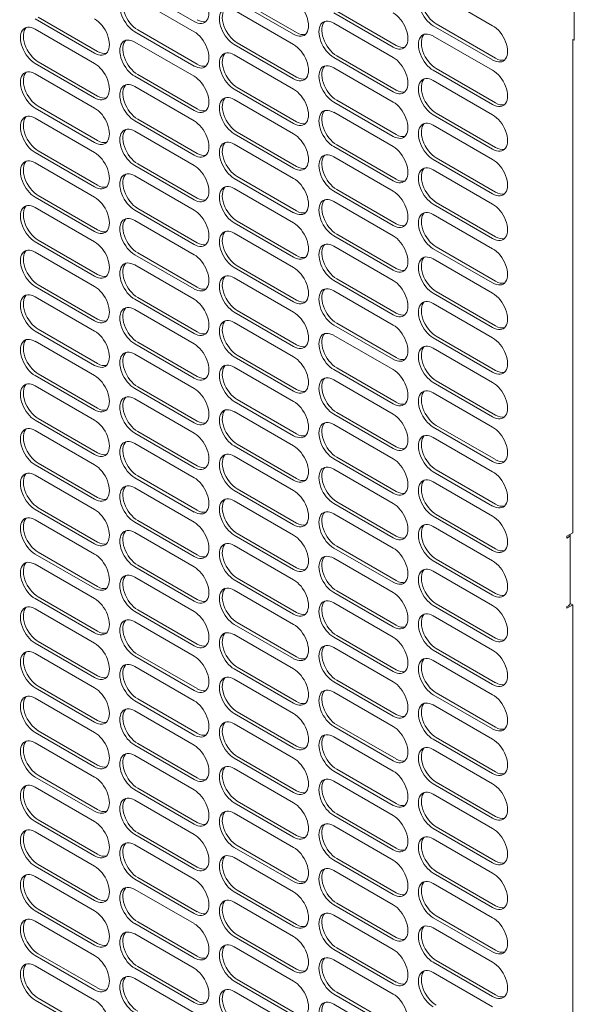
# Model space of a CAD drawing. Units: millimetres. Extents: x 0 to 3190, y 0 to 4159.
# Drawn here: x 497 to 629, y 536 to 770 of the extents above; entities that cross this region are included whole.
import ezdxf

# ---------------------------------------------------------------- set-up
doc = ezdxf.new("R2010")
doc.units = ezdxf.units.MM
doc.layers.add('VPORTS', color=7, linetype='Continuous')

# ---------------------------------------------------------------- blocks, each defined once
blk = doc.blocks.new('A$C19CA6240')
at = {"color": 0, "linetype": 'Continuous', "lineweight": 0, "extrusion": (2.77556e-16, 0.816497, 0.57735)}
for p, q in [((138.77, 78.39), (138.77, 94.72)), ((34.12, 91.05), (48.26, 82.88)), ((119.33, 81.86), (105.18, 90.03)), ((48.26, 80.43), (34.12, 88.6)), ((57.81, 87.99), (71.95, 79.82)), ((58.51, 88.4), (72.66, 80.23)), ((71.95, 77.37), (57.81, 85.54)), ((81.5, 84.93), (95.64, 76.76)), ((82.2, 85.33), (96.34, 77.17)), ((10.43, 83.5), (24.57, 75.33)), ((11.14, 83.9), (25.28, 75.74)), ((95.64, 74.31), (81.5, 82.48)), ((105.89, 82.27), (120.03, 74.11)), ((24.57, 72.88), (10.43, 81.05)), ((34.12, 80.43), (48.26, 72.27)), ((34.83, 80.84), (48.97, 72.68)), ((105.18, 81.86), (119.33, 73.7)), ((48.26, 69.82), (34.12, 77.98)), ((57.81, 77.37), (71.95, 69.21)), ((58.51, 77.78), (72.66, 69.62)), ((119.33, 71.25), (105.18, 79.41)), ((138.42, 78.6), (138.42, -38.84)), ((138.42, 78.6), (138.77, 78.39)), ((10.43, 72.88), (24.57, 64.72)), ((11.14, 73.29), (25.28, 65.12)), ((71.95, 66.76), (57.81, 74.92)), ((81.5, 74.31), (95.64, 66.15)), ((82.2, 74.72), (96.34, 66.55)), ((24.57, 62.27), (10.43, 70.43)), ((95.64, 63.7), (81.5, 71.86)), ((105.18, 71.25), (119.33, 63.08)), ((105.89, 71.66), (120.03, 63.49)), ((34.12, 69.82), (48.26, 61.65)), ((34.83, 70.23), (48.97, 62.06)), ((119.33, 60.63), (105.18, 68.8)), ((48.26, 59.21), (34.12, 67.37)), ((57.81, 66.76), (71.95, 58.59)), ((58.51, 67.17), (72.66, 59)), ((71.95, 56.14), (57.81, 64.31)), ((81.5, 63.7), (95.64, 55.53)), ((82.2, 64.1), (96.34, 55.94)), ((10.43, 62.27), (24.57, 54.1)), ((11.14, 62.68), (25.28, 54.51)), ((95.64, 53.08), (81.5, 61.25)), ((105.89, 61.04), (120.03, 52.88)), ((24.57, 51.65), (10.43, 59.82)), ((34.12, 59.21), (48.26, 51.04)), ((34.83, 59.61), (48.97, 51.45)), ((105.18, 60.63), (119.33, 52.47)), ((48.26, 48.59), (34.12, 56.76)), ((58.51, 56.55), (72.66, 48.39)), ((119.33, 50.02), (105.18, 58.18)), ((57.81, 56.14), (71.95, 47.98)), ((10.43, 51.65), (24.57, 43.49)), ((11.14, 52.06), (25.28, 43.9)), ((71.95, 45.53), (57.81, 53.69)), ((81.5, 53.08), (95.64, 44.92)), ((82.2, 53.49), (96.34, 45.32)), ((95.64, 42.47), (81.5, 50.63)), ((105.18, 50.02), (119.33, 41.85)), ((105.89, 50.43), (120.03, 42.26)), ((24.57, 41.04), (10.43, 49.2)), ((34.12, 48.59), (48.26, 40.43)), ((34.83, 49), (48.97, 40.83)), ((119.33, 39.41), (105.18, 47.57)), ((48.26, 37.98), (34.12, 46.14)), ((57.81, 45.53), (71.95, 37.36)), ((58.51, 45.94), (72.66, 37.77)), ((71.95, 34.91), (57.81, 43.08)), ((81.5, 42.47), (95.64, 34.3)), ((82.2, 42.88), (96.34, 34.71)), ((10.43, 41.04), (24.57, 32.87)), ((11.14, 41.45), (25.28, 33.28)), ((95.64, 31.85), (81.5, 40.02)), ((24.57, 30.42), (10.43, 38.59)), ((34.12, 37.98), (48.26, 29.81)), ((34.83, 38.38), (48.97, 30.22)), ((105.18, 39.41), (119.33, 31.24)), ((105.89, 39.81), (120.03, 31.65)), ((48.26, 27.36), (34.12, 35.53)), ((58.51, 35.32), (72.66, 27.16)), ((119.33, 28.79), (105.18, 36.96)), ((57.81, 34.91), (71.95, 26.75)), ((11.14, 30.83), (25.28, 22.67)), ((71.95, 24.3), (57.81, 32.47)), ((81.5, 31.85), (95.64, 23.69)), ((82.2, 32.26), (96.34, 24.1)), ((10.43, 30.42), (24.57, 22.26)), ((95.64, 21.24), (81.5, 29.4)), ((105.18, 28.79), (119.33, 20.63)), ((105.89, 29.2), (120.03, 21.03)), ((24.57, 19.81), (10.43, 27.97)), ((34.12, 27.36), (48.26, 19.2)), ((34.83, 27.77), (48.97, 19.61)), ((119.33, 18.18), (105.18, 26.34)), ((48.26, 16.75), (34.12, 24.91)), ((57.81, 24.3), (71.95, 16.14)), ((58.51, 24.71), (72.66, 16.54)), ((71.95, 13.69), (57.81, 21.85)), ((81.5, 21.24), (95.64, 13.07)), ((82.2, 21.65), (96.34, 13.48)), ((10.43, 19.81), (24.57, 11.64)), ((11.14, 20.22), (25.28, 12.05)), ((95.64, 10.62), (81.5, 18.79)), ((24.57, 9.19), (10.43, 17.36)), ((34.12, 16.75), (48.26, 8.58)), ((34.83, 17.16), (48.97, 8.99)), ((105.18, 18.18), (119.33, 10.01)), ((105.89, 18.58), (120.03, 10.42)), ((48.26, 6.13), (34.12, 14.3)), ((58.51, 14.09), (72.66, 5.93)), ((119.33, 7.56), (105.18, 15.73)), ((57.81, 13.69), (71.95, 5.52)), ((11.14, 9.6), (25.28, 1.44)), ((71.95, 3.07), (57.81, 11.24)), ((81.5, 10.62), (95.64, 2.46)), ((82.2, 11.03), (96.34, 2.87)), ((10.43, 9.19), (24.57, 1.03)), ((95.64, 0.01), (81.5, 8.17)), ((105.18, 7.56), (119.33, -0.6)), ((105.89, 7.97), (120.03, -0.19)), ((24.57, -1.42), (10.43, 6.75)), ((34.12, 6.13), (48.26, -2.03)), ((34.83, 6.54), (48.97, -1.62)), ((119.33, -3.05), (105.18, 5.11)), ((48.26, -4.48), (34.12, 3.68)), ((57.81, 3.07), (71.95, -5.09)), ((58.51, 3.48), (72.66, -4.69)), ((71.95, -7.54), (57.81, 0.62)), ((81.5, 0.01), (95.64, -8.16)), ((82.2, 0.42), (96.34, -7.75)), ((10.43, -1.42), (24.57, -9.58)), ((11.14, -1.01), (25.28, -9.18)), ((24.57, -12.03), (10.43, -3.87)), ((34.12, -4.48), (48.26, -12.65)), ((34.83, -4.07), (48.97, -12.24)), ((95.64, -10.61), (81.5, -2.44)), ((105.18, -3.05), (119.33, -11.22)), ((105.89, -2.64), (120.03, -10.81)), ((48.26, -15.1), (34.12, -6.93)), ((119.33, -13.67), (105.18, -5.5)), ((57.81, -7.54), (71.95, -15.71)), ((58.51, -7.13), (72.66, -15.3)), ((11.14, -11.63), (25.28, -19.79)), ((71.95, -18.16), (57.81, -9.99)), ((81.5, -10.61), (95.64, -18.77)), ((82.2, -10.2), (96.34, -18.36)), ((10.43, -12.03), (24.57, -20.2)), ((95.64, -21.22), (81.5, -13.05)), ((105.18, -13.67), (119.33, -21.83)), ((105.89, -13.26), (120.03, -21.42)), ((24.57, -22.65), (10.43, -14.48)), ((34.12, -15.1), (48.26, -23.26)), ((34.83, -14.69), (48.97, -22.85)), ((119.33, -24.28), (105.18, -16.12)), ((48.26, -25.71), (34.12, -17.55)), ((57.81, -18.16), (71.95, -26.32)), ((58.51, -17.75), (72.66, -25.91)), ((71.95, -28.77), (57.81, -20.61)), ((82.2, -20.81), (96.34, -28.98)), ((10.43, -22.65), (24.57, -30.81)), ((11.14, -22.24), (25.28, -30.41)), ((81.5, -21.22), (95.64, -29.38)), ((24.57, -33.26), (10.43, -25.1)), ((34.12, -25.71), (48.26, -33.88)), ((34.83, -25.3), (48.97, -33.47)), ((95.64, -31.83), (81.5, -23.67)), ((105.18, -24.28), (119.33, -32.45)), ((105.89, -23.87), (120.03, -32.04)), ((119.33, -34.9), (105.18, -26.73)), ((48.26, -36.32), (34.12, -28.16)), ((57.81, -28.77), (71.95, -36.94)), ((58.51, -28.36), (72.66, -36.53)), ((71.95, -39.39), (57.81, -31.22)), ((81.5, -31.83), (95.64, -40)), ((82.2, -31.43), (96.34, -39.59)), ((10.43, -33.26), (24.57, -41.43)), ((11.14, -32.85), (25.28, -41.02)), ((95.64, -42.45), (81.5, -34.28)), ((105.18, -34.9), (119.33, -43.06)), ((105.89, -34.49), (120.03, -42.65)), ((24.57, -43.88), (10.43, -35.71)), ((34.12, -36.32), (48.26, -44.49)), ((34.83, -35.92), (48.97, -44.08)), ((119.33, -45.51), (105.18, -37.35)), ((48.26, -46.94), (34.12, -38.77)), ((57.81, -39.39), (71.95, -47.55)), ((58.51, -38.98), (72.66, -47.14)), ((138.42, -38.84), (137, -39.66)), ((137, -39.66), (137, -40.07)), ((137.8, -39.25), (137.8, -55.58)), ((71.95, -50), (57.81, -41.84)), ((82.2, -42.04), (96.34, -50.21)), ((137, -40.07), (137.36, -39.86)), ((10.43, -43.88), (24.57, -52.04)), ((11.14, -43.47), (25.28, -51.63)), ((81.5, -42.45), (95.64, -50.61)), ((24.57, -54.49), (10.43, -46.33)), ((34.83, -46.53), (48.97, -54.7)), ((95.64, -53.06), (81.5, -44.9)), ((105.18, -45.51), (119.33, -53.68)), ((105.89, -45.1), (120.03, -53.27)), ((34.12, -46.94), (48.26, -55.1)), ((119.33, -56.12), (105.18, -47.96)), ((48.26, -57.55), (34.12, -49.39)), ((57.81, -50), (71.95, -58.17)), ((58.51, -49.59), (72.66, -57.76)), ((71.95, -60.62), (57.81, -52.45)), ((81.5, -53.06), (95.64, -61.23)), ((82.2, -52.65), (96.34, -60.82)), ((10.43, -54.49), (24.57, -62.66)), ((11.14, -54.08), (25.28, -62.25)), ((95.64, -63.68), (81.5, -55.51)), ((105.18, -56.12), (119.33, -64.29)), ((105.89, -55.72), (120.03, -63.88)), ((137, -56.8), (138.42, -55.99)), ((137.36, -56.19), (137, -56.4)), ((137.79, -55.63), (138.42, -55.99)), ((138.42, -55.99), (138.42, -201.46)), ((24.57, -65.11), (10.43, -56.94)), ((34.12, -57.55), (48.26, -65.72)), ((34.83, -57.15), (48.97, -65.31)), ((119.33, -66.74), (105.18, -58.57)), ((137, -56.4), (137, -56.8)), ((48.26, -68.17), (34.12, -60)), ((57.81, -60.62), (71.95, -68.78)), ((58.51, -60.21), (72.66, -68.37)), ((71.95, -71.23), (57.81, -63.06)), ((82.2, -63.27), (96.34, -71.43)), ((10.43, -65.11), (24.57, -73.27)), ((11.14, -64.7), (25.28, -72.86)), ((81.5, -63.68), (95.64, -71.84)), ((24.57, -75.72), (10.43, -67.56)), ((34.83, -67.76), (48.97, -75.92)), ((95.64, -74.29), (81.5, -66.13)), ((105.18, -66.74), (119.33, -74.9)), ((105.89, -66.33), (120.03, -74.5)), ((34.12, -68.17), (48.26, -76.33)), ((119.33, -77.35), (105.18, -69.19)), ((48.26, -78.78), (34.12, -70.62)), ((57.81, -71.23), (71.95, -79.39)), ((58.51, -70.82), (72.66, -78.99)), ((71.95, -81.84), (57.81, -73.68)), ((81.5, -74.29), (95.64, -82.46)), ((82.2, -73.88), (96.34, -82.05)), ((10.43, -75.72), (24.57, -83.89)), ((11.14, -75.31), (25.28, -83.48)), ((95.64, -84.91), (81.5, -76.74)), ((105.89, -76.95), (120.03, -85.11)), ((24.57, -86.34), (10.43, -78.17)), ((34.12, -78.78), (48.26, -86.95)), ((34.83, -78.37), (48.97, -86.54)), ((105.18, -77.35), (119.33, -85.52)), ((48.26, -89.4), (34.12, -81.23)), ((57.81, -81.84), (71.95, -90.01)), ((58.51, -81.44), (72.66, -89.6)), ((119.33, -87.97), (105.18, -79.8)), ((71.95, -92.46), (57.81, -84.29)), ((10.43, -86.34), (24.57, -94.5)), ((11.14, -85.93), (25.28, -94.09)), ((81.5, -84.91), (95.64, -93.07)), ((82.2, -84.5), (96.34, -92.66)), ((24.57, -96.95), (10.43, -88.78)), ((34.83, -88.99), (48.97, -97.15)), ((95.64, -95.52), (81.5, -87.36)), ((105.18, -87.97), (119.33, -96.13)), ((105.89, -87.56), (120.03, -95.72)), ((34.12, -89.4), (48.26, -97.56)), ((119.33, -98.58), (105.18, -90.42)), ((48.26, -100.01), (34.12, -91.85)), ((57.81, -92.46), (71.95, -100.62)), ((58.51, -92.05), (72.66, -100.22)), ((71.95, -103.07), (57.81, -94.91)), ((81.5, -95.52), (95.64, -103.69)), ((82.2, -95.11), (96.34, -103.28)), ((10.43, -96.95), (24.57, -105.11)), ((11.14, -96.54), (25.28, -104.71)), ((95.64, -106.14), (81.5, -97.97)), ((105.89, -98.17), (120.03, -106.34)), ((24.57, -107.56), (10.43, -99.4)), ((34.12, -100.01), (48.26, -108.18)), ((34.83, -99.6), (48.97, -107.77)), ((105.18, -98.58), (119.33, -106.75)), ((48.26, -110.63), (34.12, -102.46)), ((57.81, -103.07), (71.95, -111.24)), ((58.51, -102.67), (72.66, -110.83)), ((119.33, -109.2), (105.18, -101.03)), ((10.43, -107.56), (24.57, -115.73)), ((11.14, -107.16), (25.28, -115.32)), ((71.95, -113.69), (57.81, -105.52)), ((81.5, -106.14), (95.64, -114.3)), ((82.2, -105.73), (96.34, -113.89)), ((24.57, -118.18), (10.43, -110.01)), ((95.64, -116.75), (81.5, -108.58)), ((105.18, -109.2), (119.33, -117.36)), ((105.89, -108.79), (120.03, -116.95)), ((34.12, -110.63), (48.26, -118.79)), ((34.83, -110.22), (48.97, -118.38)), ((119.33, -119.81), (105.18, -111.65)), ((48.26, -121.24), (34.12, -113.08)), ((57.81, -113.69), (71.95, -121.85)), ((58.51, -113.28), (72.66, -121.44)), ((71.95, -124.3), (57.81, -116.14)), ((81.5, -116.75), (95.64, -124.91)), ((82.2, -116.34), (96.34, -124.51)), ((10.43, -118.18), (24.57, -126.34)), ((11.14, -117.77), (25.28, -125.94)), ((95.64, -127.36), (81.5, -119.2)), ((105.89, -119.4), (120.03, -127.57)), ((24.57, -128.79), (10.43, -120.63)), ((34.12, -121.24), (48.26, -129.41)), ((34.83, -120.83), (48.97, -129)), ((105.18, -119.81), (119.33, -127.98)), ((48.26, -131.85), (34.12, -123.69)), ((58.51, -123.89), (72.66, -132.06)), ((119.33, -130.43), (105.18, -122.26)), ((57.81, -124.3), (71.95, -132.47)), ((10.43, -128.79), (24.57, -136.96)), ((11.14, -128.38), (25.28, -136.55)), ((71.95, -134.92), (57.81, -126.75)), ((81.5, -127.36), (95.64, -135.53)), ((82.2, -126.96), (96.34, -135.12)), ((95.64, -137.98), (81.5, -129.81)), ((105.18, -130.43), (119.33, -138.59)), ((105.89, -130.02), (120.03, -138.18)), ((24.57, -139.41), (10.43, -131.24)), ((34.12, -131.85), (48.26, -140.02)), ((34.83, -131.45), (48.97, -139.61)), ((119.33, -141.04), (105.18, -132.88)), ((48.26, -142.47), (34.12, -134.3)), ((57.81, -134.92), (71.95, -143.08)), ((58.51, -134.51), (72.66, -142.67)), ((71.95, -145.53), (57.81, -137.37)), ((81.5, -137.98), (95.64, -146.14)), ((82.2, -137.57), (96.34, -145.74)), ((10.43, -139.41), (24.57, -147.57)), ((11.14, -139), (25.28, -147.16)), ((95.64, -148.59), (81.5, -140.43)), ((24.57, -150.02), (10.43, -141.86)), ((34.12, -142.47), (48.26, -150.63)), ((34.83, -142.06), (48.97, -150.23)), ((105.18, -141.04), (119.33, -149.21)), ((105.89, -140.63), (120.03, -148.8)), ((48.26, -153.08), (34.12, -144.92)), ((58.51, -145.12), (72.66, -153.29)), ((119.33, -151.65), (105.18, -143.49)), ((57.81, -145.53), (71.95, -153.7)), ((11.14, -149.61), (25.28, -157.78)), ((71.95, -156.15), (57.81, -147.98)), ((81.5, -148.59), (95.64, -156.76)), ((82.2, -148.18), (96.34, -156.35)), ((10.43, -150.02), (24.57, -158.19)), ((95.64, -159.21), (81.5, -151.04))]:
    blk.add_line(p, q, dxfattribs=at)
at = {"color": 0, "linetype": 'Continuous', "lineweight": 0}
for centre, major_axis, start_param, end_param in [((34.12, 84.52), (2.5, -4.33), 2.356194, 5.497787), ((48.26, 86.97), (2.5, -4.33), 5.497787, 8.63938), ((105.18, 85.95), (2.5, -4.33), 2.356194, 5.497787), ((105.89, 86.35), (2.5, -4.33), 3.28349, 5.497787), ((34.83, 84.93), (2.5, -4.33), 3.28349, 5.497787), ((71.95, 83.9), (2.5, -4.33), 5.497787, 8.63938), ((57.81, 81.45), (2.5, -4.33), 2.356194, 5.497787), ((58.51, 81.86), (2.5, -4.33), 3.28349, 5.497787), ((95.64, 80.84), (2.5, -4.33), 5.497787, 8.63938), ((10.43, 76.96), (2.5, -4.33), 2.356194, 5.497787), ((24.57, 79.41), (2.5, -4.33), 5.497787, 8.63938), ((48.97, 87.37), (2.5, -4.33), 5.497787, 6.141288), ((81.5, 78.39), (2.5, -4.33), 2.356194, 5.497787), ((82.2, 78.8), (2.5, -4.33), 3.28349, 5.497787), ((11.14, 77.37), (2.5, -4.33), 3.28349, 5.497787), ((48.26, 76.35), (2.5, -4.33), 5.497787, 8.63938), ((72.66, 84.31), (2.5, -4.33), 5.497787, 6.141288), ((105.18, 75.33), (2.5, -4.33), 2.356194, 5.497787), ((105.89, 75.74), (2.5, -4.33), 3.28349, 5.497787), ((119.33, 77.78), (2.5, -4.33), 5.497787, 8.63938), ((34.12, 73.9), (2.5, -4.33), 2.356194, 5.497787), ((34.83, 74.31), (2.5, -4.33), 3.28349, 5.497787), ((71.95, 73.29), (2.5, -4.33), 5.497787, 8.63938), ((25.28, 79.82), (2.5, -4.33), 5.497787, 6.141288), ((57.81, 70.84), (2.5, -4.33), 2.356194, 5.497787), ((58.51, 71.25), (2.5, -4.33), 3.28349, 5.497787), ((96.34, 81.25), (2.5, -4.33), 5.497787, 6.141288), ((24.57, 68.8), (2.5, -4.33), 5.497787, 8.63938), ((48.97, 76.76), (2.5, -4.33), 5.497787, 6.141288), ((81.5, 67.78), (2.5, -4.33), 2.356194, 5.497787), ((95.64, 70.23), (2.5, -4.33), 5.497787, 8.63938), ((120.03, 78.19), (2.5, -4.33), 5.497787, 6.141288), ((10.43, 66.35), (2.5, -4.33), 2.356194, 5.497787), ((11.14, 66.76), (2.5, -4.33), 3.28349, 5.497787), ((82.2, 68.19), (2.5, -4.33), 3.28349, 5.497787), ((119.33, 67.17), (2.5, -4.33), 5.497787, 8.63938), ((34.12, 63.29), (2.5, -4.33), 2.356194, 5.497787), ((48.26, 65.74), (2.5, -4.33), 5.497787, 8.63938), ((72.66, 73.7), (2.5, -4.33), 5.497787, 6.141288), ((105.18, 64.72), (2.5, -4.33), 2.356194, 5.497787), ((105.89, 65.12), (2.5, -4.33), 3.28349, 5.497787), ((34.83, 63.7), (2.5, -4.33), 3.28349, 5.497787), ((71.95, 62.68), (2.5, -4.33), 5.497787, 8.63938), ((96.34, 70.64), (2.5, -4.33), 5.497787, 6.141288), ((25.28, 69.21), (2.5, -4.33), 5.497787, 6.141288), ((57.81, 60.23), (2.5, -4.33), 2.356194, 5.497787), ((58.51, 60.63), (2.5, -4.33), 3.28349, 5.497787), ((95.64, 59.61), (2.5, -4.33), 5.497787, 8.63938), ((120.03, 67.57), (2.5, -4.33), 5.497787, 6.141288), ((10.43, 55.74), (2.5, -4.33), 2.356194, 5.497787), ((24.57, 58.18), (2.5, -4.33), 5.497787, 8.63938), ((48.97, 66.15), (2.5, -4.33), 5.497787, 6.141288), ((81.5, 57.16), (2.5, -4.33), 2.356194, 5.497787), ((82.2, 57.57), (2.5, -4.33), 3.28349, 5.497787), ((11.14, 56.14), (2.5, -4.33), 3.28349, 5.497787), ((48.26, 55.12), (2.5, -4.33), 5.497787, 8.63938), ((72.66, 63.08), (2.5, -4.33), 5.497787, 6.141288), ((105.18, 54.1), (2.5, -4.33), 2.356194, 5.497787), ((105.89, 54.51), (2.5, -4.33), 3.28349, 5.497787), ((119.33, 56.55), (2.5, -4.33), 5.497787, 8.63938), ((34.12, 52.67), (2.5, -4.33), 2.356194, 5.497787), ((34.83, 53.08), (2.5, -4.33), 3.28349, 5.497787), ((25.28, 58.59), (2.5, -4.33), 5.497787, 6.141288), ((57.81, 49.61), (2.5, -4.33), 2.356194, 5.497787), ((58.51, 50.02), (2.5, -4.33), 3.28349, 5.497787), ((71.95, 52.06), (2.5, -4.33), 5.497787, 8.63938), ((96.34, 60.02), (2.5, -4.33), 5.497787, 6.141288), ((24.57, 47.57), (2.5, -4.33), 5.497787, 8.63938), ((81.5, 46.55), (2.5, -4.33), 2.356194, 5.497787), ((95.64, 49), (2.5, -4.33), 5.497787, 8.63938), ((120.03, 56.96), (2.5, -4.33), 5.497787, 6.141288), ((10.43, 45.12), (2.5, -4.33), 2.356194, 5.497787), ((11.14, 45.53), (2.5, -4.33), 3.28349, 5.497787), ((48.97, 55.53), (2.5, -4.33), 5.497787, 6.141288), ((82.2, 46.96), (2.5, -4.33), 3.28349, 5.497787), ((119.33, 45.94), (2.5, -4.33), 5.497787, 8.63938), ((34.12, 42.06), (2.5, -4.33), 2.356194, 5.497787), ((48.26, 44.51), (2.5, -4.33), 5.497787, 8.63938), ((72.66, 52.47), (2.5, -4.33), 5.497787, 6.141288), ((105.18, 43.49), (2.5, -4.33), 2.356194, 5.497787), ((105.89, 43.9), (2.5, -4.33), 3.28349, 5.497787), ((34.83, 42.47), (2.5, -4.33), 3.28349, 5.497787), ((71.95, 41.45), (2.5, -4.33), 5.497787, 8.63938), ((96.34, 49.41), (2.5, -4.33), 5.497787, 6.141288), ((25.28, 47.98), (2.5, -4.33), 5.497787, 6.141288), ((57.81, 39), (2.5, -4.33), 2.356194, 5.497787), ((58.51, 39.41), (2.5, -4.33), 3.28349, 5.497787), ((95.64, 38.38), (2.5, -4.33), 5.497787, 8.63938), ((120.03, 46.35), (2.5, -4.33), 5.497787, 6.141288), ((24.57, 36.96), (2.5, -4.33), 5.497787, 8.63938), ((48.97, 44.92), (2.5, -4.33), 5.497787, 6.141288), ((81.5, 35.94), (2.5, -4.33), 2.356194, 5.497787), ((82.2, 36.34), (2.5, -4.33), 3.28349, 5.497787), ((10.43, 34.51), (2.5, -4.33), 2.356194, 5.497787), ((11.14, 34.91), (2.5, -4.33), 3.28349, 5.497787), ((48.26, 33.89), (2.5, -4.33), 5.497787, 8.63938), ((72.66, 41.85), (2.5, -4.33), 5.497787, 6.141288), ((105.18, 32.87), (2.5, -4.33), 2.356194, 5.497787), ((119.33, 35.32), (2.5, -4.33), 5.497787, 8.63938), ((34.12, 31.44), (2.5, -4.33), 2.356194, 5.497787), ((34.83, 31.85), (2.5, -4.33), 3.28349, 5.497787), ((105.89, 33.28), (2.5, -4.33), 3.28349, 5.497787), ((25.28, 37.36), (2.5, -4.33), 5.497787, 6.141288), ((57.81, 28.38), (2.5, -4.33), 2.356194, 5.497787), ((58.51, 28.79), (2.5, -4.33), 3.28349, 5.497787), ((71.95, 30.83), (2.5, -4.33), 5.497787, 8.63938), ((96.34, 38.79), (2.5, -4.33), 5.497787, 6.141288), ((95.64, 27.77), (2.5, -4.33), 5.497787, 8.63938), ((120.03, 35.73), (2.5, -4.33), 5.497787, 6.141288), ((10.43, 23.89), (2.5, -4.33), 2.356194, 5.497787), ((11.14, 24.3), (2.5, -4.33), 3.28349, 5.497787), ((24.57, 26.34), (2.5, -4.33), 5.497787, 8.63938), ((48.97, 34.3), (2.5, -4.33), 5.497787, 6.141288), ((81.5, 25.32), (2.5, -4.33), 2.356194, 5.497787), ((82.2, 25.73), (2.5, -4.33), 3.28349, 5.497787), ((119.33, 24.71), (2.5, -4.33), 5.497787, 8.63938), ((48.26, 23.28), (2.5, -4.33), 5.497787, 8.63938), ((72.66, 31.24), (2.5, -4.33), 5.497787, 6.141288), ((105.18, 22.26), (2.5, -4.33), 2.356194, 5.497787), ((105.89, 22.67), (2.5, -4.33), 3.28349, 5.497787), ((34.12, 20.83), (2.5, -4.33), 2.356194, 5.497787), ((34.83, 21.24), (2.5, -4.33), 3.28349, 5.497787), ((71.95, 20.22), (2.5, -4.33), 5.497787, 8.63938), ((96.34, 28.18), (2.5, -4.33), 5.497787, 6.141288), ((25.28, 26.75), (2.5, -4.33), 5.497787, 6.141288), ((57.81, 17.77), (2.5, -4.33), 2.356194, 5.497787), ((58.51, 18.18), (2.5, -4.33), 3.28349, 5.497787), ((95.64, 17.16), (2.5, -4.33), 5.497787, 8.63938), ((24.57, 15.73), (2.5, -4.33), 5.497787, 8.63938), ((48.97, 23.69), (2.5, -4.33), 5.497787, 6.141288), ((81.5, 14.71), (2.5, -4.33), 2.356194, 5.497787), ((82.2, 15.11), (2.5, -4.33), 3.28349, 5.497787), ((120.03, 25.12), (2.5, -4.33), 5.497787, 6.141288), ((10.43, 13.28), (2.5, -4.33), 2.356194, 5.497787), ((11.14, 13.69), (2.5, -4.33), 3.28349, 5.497787), ((48.26, 12.67), (2.5, -4.33), 5.497787, 8.63938), ((72.66, 20.63), (2.5, -4.33), 5.497787, 6.141288), ((105.18, 11.64), (2.5, -4.33), 2.356194, 5.497787), ((119.33, 14.09), (2.5, -4.33), 5.497787, 8.63938), ((34.12, 10.22), (2.5, -4.33), 2.356194, 5.497787), ((34.83, 10.62), (2.5, -4.33), 3.28349, 5.497787), ((105.89, 12.05), (2.5, -4.33), 3.28349, 5.497787), ((25.28, 16.14), (2.5, -4.33), 5.497787, 6.141288), ((57.81, 7.15), (2.5, -4.33), 2.356194, 5.497787), ((71.95, 9.6), (2.5, -4.33), 5.497787, 8.63938), ((96.34, 17.56), (2.5, -4.33), 5.497787, 6.141288), ((58.51, 7.56), (2.5, -4.33), 3.28349, 5.497787), ((95.64, 6.54), (2.5, -4.33), 5.497787, 8.63938), ((120.03, 14.5), (2.5, -4.33), 5.497787, 6.141288), ((10.43, 2.66), (2.5, -4.33), 2.356194, 5.497787), ((11.14, 3.07), (2.5, -4.33), 3.28349, 5.497787), ((24.57, 5.11), (2.5, -4.33), 5.497787, 8.63938), ((48.97, 13.07), (2.5, -4.33), 5.497787, 6.141288), ((81.5, 4.09), (2.5, -4.33), 2.356194, 5.497787), ((82.2, 4.5), (2.5, -4.33), 3.28349, 5.497787), ((119.33, 3.48), (2.5, -4.33), 5.497787, 8.63938), ((34.12, -0.4), (2.5, -4.33), 2.356194, 5.497787), ((48.26, 2.05), (2.5, -4.33), 5.497787, 8.63938), ((72.66, 10.01), (2.5, -4.33), 5.497787, 6.141288), ((105.18, 1.03), (2.5, -4.33), 2.356194, 5.497787), ((105.89, 1.44), (2.5, -4.33), 3.28349, 5.497787), ((34.83, 0.01), (2.5, -4.33), 3.28349, 5.497787), ((71.95, -1.01), (2.5, -4.33), 5.497787, 8.63938), ((96.34, 6.95), (2.5, -4.33), 5.497787, 6.141288), ((25.28, 5.52), (2.5, -4.33), 5.497787, 6.141288), ((57.81, -3.46), (2.5, -4.33), 2.356194, 5.497787), ((58.51, -3.05), (2.5, -4.33), 3.28349, 5.497787), ((95.64, -4.07), (2.5, -4.33), 5.497787, 8.63938), ((24.57, -5.5), (2.5, -4.33), 5.497787, 8.63938), ((48.97, 2.46), (2.5, -4.33), 5.497787, 6.141288), ((81.5, -6.52), (2.5, -4.33), 2.356194, 5.497787), ((82.2, -6.11), (2.5, -4.33), 3.28349, 5.497787), ((120.03, 3.89), (2.5, -4.33), 5.497787, 6.141288), ((10.43, -7.95), (2.5, -4.33), 2.356194, 5.497787), ((11.14, -7.54), (2.5, -4.33), 3.28349, 5.497787), ((48.26, -8.56), (2.5, -4.33), 5.497787, 8.63938), ((72.66, -0.6), (2.5, -4.33), 5.497787, 6.141288), ((105.18, -9.58), (2.5, -4.33), 2.356194, 5.497787), ((119.33, -7.13), (2.5, -4.33), 5.497787, 8.63938), ((34.12, -11.01), (2.5, -4.33), 2.356194, 5.497787), ((34.83, -10.61), (2.5, -4.33), 3.28349, 5.497787), ((105.89, -9.18), (2.5, -4.33), 3.28349, 5.497787), ((25.28, -5.09), (2.5, -4.33), 5.497787, 6.141288), ((57.81, -14.08), (2.5, -4.33), 2.356194, 5.497787), ((71.95, -11.63), (2.5, -4.33), 5.497787, 8.63938), ((96.34, -3.66), (2.5, -4.33), 5.497787, 6.141288), ((58.51, -13.67), (2.5, -4.33), 3.28349, 5.497787), ((95.64, -14.69), (2.5, -4.33), 5.497787, 8.63938), ((120.03, -6.73), (2.5, -4.33), 5.497787, 6.141288), ((10.43, -18.57), (2.5, -4.33), 2.356194, 5.497787), ((24.57, -16.12), (2.5, -4.33), 5.497787, 8.63938), ((48.97, -8.16), (2.5, -4.33), 5.497787, 6.141288), ((81.5, -17.14), (2.5, -4.33), 2.356194, 5.497787), ((82.2, -16.73), (2.5, -4.33), 3.28349, 5.497787), ((119.33, -17.75), (2.5, -4.33), 5.497787, 8.63938), ((11.14, -18.16), (2.5, -4.33), 3.28349, 5.497787), ((48.26, -19.18), (2.5, -4.33), 5.497787, 8.63938), ((72.66, -11.22), (2.5, -4.33), 5.497787, 6.141288), ((105.18, -20.2), (2.5, -4.33), 2.356194, 5.497787), ((105.89, -19.79), (2.5, -4.33), 3.28349, 5.497787), ((34.12, -21.63), (2.5, -4.33), 2.356194, 5.497787), ((34.83, -21.22), (2.5, -4.33), 3.28349, 5.497787), ((71.95, -22.24), (2.5, -4.33), 5.497787, 8.63938), ((96.34, -14.28), (2.5, -4.33), 5.497787, 6.141288), ((25.28, -15.71), (2.5, -4.33), 5.497787, 6.141288), ((57.81, -24.69), (2.5, -4.33), 2.356194, 5.497787), ((58.51, -24.28), (2.5, -4.33), 3.28349, 5.497787), ((24.57, -26.73), (2.5, -4.33), 5.497787, 8.63938), ((48.97, -18.77), (2.5, -4.33), 5.497787, 6.141288), ((81.5, -27.75), (2.5, -4.33), 2.356194, 5.497787), ((82.2, -27.34), (2.5, -4.33), 3.28349, 5.497787), ((95.64, -25.3), (2.5, -4.33), 5.497787, 8.63938), ((120.03, -17.34), (2.5, -4.33), 5.497787, 6.141288), ((10.43, -29.18), (2.5, -4.33), 2.356194, 5.497787), ((11.14, -28.77), (2.5, -4.33), 3.28349, 5.497787), ((48.26, -29.79), (2.5, -4.33), 5.497787, 8.63938), ((105.18, -30.81), (2.5, -4.33), 2.356194, 5.497787), ((119.33, -28.36), (2.5, -4.33), 5.497787, 8.63938), ((34.12, -32.24), (2.5, -4.33), 2.356194, 5.497787), ((34.83, -31.83), (2.5, -4.33), 3.28349, 5.497787), ((72.66, -21.83), (2.5, -4.33), 5.497787, 6.141288), ((105.89, -30.41), (2.5, -4.33), 3.28349, 5.497787), ((25.28, -26.32), (2.5, -4.33), 5.497787, 6.141288), ((57.81, -35.3), (2.5, -4.33), 2.356194, 5.497787), ((71.95, -32.85), (2.5, -4.33), 5.497787, 8.63938), ((96.34, -24.89), (2.5, -4.33), 5.497787, 6.141288), ((58.51, -34.9), (2.5, -4.33), 3.28349, 5.497787), ((95.64, -35.92), (2.5, -4.33), 5.497787, 8.63938), ((120.03, -27.96), (2.5, -4.33), 5.497787, 6.141288), ((10.43, -39.79), (2.5, -4.33), 2.356194, 5.497787), ((24.57, -37.35), (2.5, -4.33), 5.497787, 8.63938), ((48.97, -29.38), (2.5, -4.33), 5.497787, 6.141288), ((81.5, -38.37), (2.5, -4.33), 2.356194, 5.497787), ((82.2, -37.96), (2.5, -4.33), 3.28349, 5.497787), ((119.33, -38.98), (2.5, -4.33), 5.497787, 8.63938), ((11.14, -39.39), (2.5, -4.33), 3.28349, 5.497787), ((48.26, -40.41), (2.5, -4.33), 5.497787, 8.63938), ((72.66, -32.45), (2.5, -4.33), 5.497787, 6.141288), ((105.18, -41.43), (2.5, -4.33), 2.356194, 5.497787), ((105.89, -41.02), (2.5, -4.33), 3.28349, 5.497787), ((34.12, -42.86), (2.5, -4.33), 2.356194, 5.497787), ((34.83, -42.45), (2.5, -4.33), 3.28349, 5.497787), ((71.95, -43.47), (2.5, -4.33), 5.497787, 8.63938), ((96.34, -35.51), (2.5, -4.33), 5.497787, 6.141288), ((136.3, -39.25), (-1.5, 0), 2.356194, 3.197263), ((25.28, -36.94), (2.5, -4.33), 5.497787, 6.141288), ((57.81, -45.92), (2.5, -4.33), 2.356194, 5.497787), ((58.51, -45.51), (2.5, -4.33), 3.28349, 5.497787), ((24.57, -47.96), (2.5, -4.33), 5.497787, 8.63938), ((48.97, -40), (2.5, -4.33), 5.497787, 6.141288), ((81.5, -48.98), (2.5, -4.33), 2.356194, 5.497787), ((82.2, -48.57), (2.5, -4.33), 3.28349, 5.497787), ((95.64, -46.53), (2.5, -4.33), 5.497787, 8.63938), ((120.03, -38.57), (2.5, -4.33), 5.497787, 6.141288), ((10.43, -50.41), (2.5, -4.33), 2.356194, 5.497787), ((11.14, -50), (2.5, -4.33), 3.28349, 5.497787), ((105.18, -52.04), (2.5, -4.33), 2.356194, 5.497787), ((119.33, -49.59), (2.5, -4.33), 5.497787, 8.63938), ((34.12, -53.47), (2.5, -4.33), 2.356194, 5.497787), ((34.83, -53.06), (2.5, -4.33), 3.28349, 5.497787), ((48.26, -51.02), (2.5, -4.33), 5.497787, 8.63938), ((72.66, -43.06), (2.5, -4.33), 5.497787, 6.141288), ((105.89, -51.63), (2.5, -4.33), 3.28349, 5.497787), ((71.95, -54.08), (2.5, -4.33), 5.497787, 8.63938), ((96.34, -46.12), (2.5, -4.33), 5.497787, 6.141288), ((25.28, -47.55), (2.5, -4.33), 5.497787, 6.141288), ((57.81, -56.53), (2.5, -4.33), 2.356194, 5.497787), ((58.51, -56.12), (2.5, -4.33), 3.28349, 5.497787), ((95.64, -57.15), (2.5, -4.33), 5.497787, 8.63938), ((120.03, -49.18), (2.5, -4.33), 5.497787, 6.141288), ((10.43, -61.02), (2.5, -4.33), 2.356194, 5.497787), ((24.57, -58.57), (2.5, -4.33), 5.497787, 8.63938), ((48.97, -50.61), (2.5, -4.33), 5.497787, 6.141288), ((81.5, -59.59), (2.5, -4.33), 2.356194, 5.497787), ((82.2, -59.19), (2.5, -4.33), 3.28349, 5.497787), ((119.33, -60.21), (2.5, -4.33), 5.497787, 8.63938), ((136.3, -55.58), (1.5, 0), 5.497787, 6.283185), ((11.14, -60.62), (2.5, -4.33), 3.28349, 5.497787), ((48.26, -61.64), (2.5, -4.33), 5.497787, 8.63938), ((72.66, -53.68), (2.5, -4.33), 5.497787, 6.141288), ((105.18, -62.66), (2.5, -4.33), 2.356194, 5.497787), ((105.89, -62.25), (2.5, -4.33), 3.28349, 5.497787), ((34.12, -64.09), (2.5, -4.33), 2.356194, 5.497787), ((34.83, -63.68), (2.5, -4.33), 3.28349, 5.497787), ((71.95, -64.7), (2.5, -4.33), 5.497787, 8.63938), ((96.34, -56.74), (2.5, -4.33), 5.497787, 6.141288), ((25.28, -58.17), (2.5, -4.33), 5.497787, 6.141288), ((57.81, -67.15), (2.5, -4.33), 2.356194, 5.497787), ((58.51, -66.74), (2.5, -4.33), 3.28349, 5.497787), ((24.57, -69.19), (2.5, -4.33), 5.497787, 8.63938), ((48.97, -61.23), (2.5, -4.33), 5.497787, 6.141288), ((81.5, -70.21), (2.5, -4.33), 2.356194, 5.497787), ((95.64, -67.76), (2.5, -4.33), 5.497787, 8.63938), ((120.03, -59.8), (2.5, -4.33), 5.497787, 6.141288), ((10.43, -71.64), (2.5, -4.33), 2.356194, 5.497787), ((11.14, -71.23), (2.5, -4.33), 3.28349, 5.497787), ((82.2, -69.8), (2.5, -4.33), 3.28349, 5.497787), ((119.33, -70.82), (2.5, -4.33), 5.497787, 8.63938), ((34.12, -74.7), (2.5, -4.33), 2.356194, 5.497787), ((34.83, -74.29), (2.5, -4.33), 3.28349, 5.497787), ((48.26, -72.25), (2.5, -4.33), 5.497787, 8.63938), ((72.66, -64.29), (2.5, -4.33), 5.497787, 6.141288), ((105.18, -73.27), (2.5, -4.33), 2.356194, 5.497787), ((105.89, -72.86), (2.5, -4.33), 3.28349, 5.497787), ((57.81, -77.76), (2.5, -4.33), 2.356194, 5.497787), ((71.95, -75.31), (2.5, -4.33), 5.497787, 8.63938), ((96.34, -67.35), (2.5, -4.33), 5.497787, 6.141288), ((25.28, -68.78), (2.5, -4.33), 5.497787, 6.141288), ((58.51, -77.35), (2.5, -4.33), 3.28349, 5.497787), ((95.64, -78.37), (2.5, -4.33), 5.497787, 8.63938), ((120.03, -70.41), (2.5, -4.33), 5.497787, 6.141288), ((24.57, -79.8), (2.5, -4.33), 5.497787, 8.63938), ((48.97, -71.84), (2.5, -4.33), 5.497787, 6.141288), ((81.5, -80.82), (2.5, -4.33), 2.356194, 5.497787), ((82.2, -80.42), (2.5, -4.33), 3.28349, 5.497787), ((10.43, -82.25), (2.5, -4.33), 2.356194, 5.497787), ((11.14, -81.84), (2.5, -4.33), 3.28349, 5.497787), ((48.26, -82.87), (2.5, -4.33), 5.497787, 8.63938), ((72.66, -74.9), (2.5, -4.33), 5.497787, 6.141288), ((105.18, -83.89), (2.5, -4.33), 2.356194, 5.497787), ((105.89, -83.48), (2.5, -4.33), 3.28349, 5.497787), ((119.33, -81.44), (2.5, -4.33), 5.497787, 8.63938), ((34.12, -85.31), (2.5, -4.33), 2.356194, 5.497787), ((34.83, -84.91), (2.5, -4.33), 3.28349, 5.497787), ((71.95, -85.93), (2.5, -4.33), 5.497787, 8.63938), ((25.28, -79.39), (2.5, -4.33), 5.497787, 6.141288), ((57.81, -88.38), (2.5, -4.33), 2.356194, 5.497787), ((58.51, -87.97), (2.5, -4.33), 3.28349, 5.497787), ((96.34, -77.97), (2.5, -4.33), 5.497787, 6.141288), ((24.57, -90.42), (2.5, -4.33), 5.497787, 8.63938), ((48.97, -82.46), (2.5, -4.33), 5.497787, 6.141288), ((81.5, -91.44), (2.5, -4.33), 2.356194, 5.497787), ((95.64, -88.99), (2.5, -4.33), 5.497787, 8.63938), ((120.03, -81.03), (2.5, -4.33), 5.497787, 6.141288), ((10.43, -92.87), (2.5, -4.33), 2.356194, 5.497787), ((11.14, -92.46), (2.5, -4.33), 3.28349, 5.497787), ((82.2, -91.03), (2.5, -4.33), 3.28349, 5.497787), ((119.33, -92.05), (2.5, -4.33), 5.497787, 8.63938), ((34.12, -95.93), (2.5, -4.33), 2.356194, 5.497787), ((48.26, -93.48), (2.5, -4.33), 5.497787, 8.63938), ((72.66, -85.52), (2.5, -4.33), 5.497787, 6.141288), ((105.18, -94.5), (2.5, -4.33), 2.356194, 5.497787), ((105.89, -94.09), (2.5, -4.33), 3.28349, 5.497787), ((34.83, -95.52), (2.5, -4.33), 3.28349, 5.497787), ((71.95, -96.54), (2.5, -4.33), 5.497787, 8.63938), ((96.34, -88.58), (2.5, -4.33), 5.497787, 6.141288), ((25.28, -90.01), (2.5, -4.33), 5.497787, 6.141288), ((57.81, -98.99), (2.5, -4.33), 2.356194, 5.497787), ((58.51, -98.58), (2.5, -4.33), 3.28349, 5.497787), ((95.64, -99.6), (2.5, -4.33), 5.497787, 8.63938), ((120.03, -91.64), (2.5, -4.33), 5.497787, 6.141288), ((10.43, -103.48), (2.5, -4.33), 2.356194, 5.497787), ((24.57, -101.03), (2.5, -4.33), 5.497787, 8.63938), ((48.97, -93.07), (2.5, -4.33), 5.497787, 6.141288), ((81.5, -102.05), (2.5, -4.33), 2.356194, 5.497787), ((82.2, -101.64), (2.5, -4.33), 3.28349, 5.497787), ((11.14, -103.07), (2.5, -4.33), 3.28349, 5.497787), ((48.26, -104.09), (2.5, -4.33), 5.497787, 8.63938), ((72.66, -96.13), (2.5, -4.33), 5.497787, 6.141288), ((105.18, -105.11), (2.5, -4.33), 2.356194, 5.497787), ((105.89, -104.71), (2.5, -4.33), 3.28349, 5.497787), ((119.33, -102.67), (2.5, -4.33), 5.497787, 8.63938), ((34.12, -106.54), (2.5, -4.33), 2.356194, 5.497787), ((34.83, -106.14), (2.5, -4.33), 3.28349, 5.497787), ((71.95, -107.16), (2.5, -4.33), 5.497787, 8.63938), ((25.28, -100.62), (2.5, -4.33), 5.497787, 6.141288), ((57.81, -109.61), (2.5, -4.33), 2.356194, 5.497787), ((58.51, -109.2), (2.5, -4.33), 3.28349, 5.497787), ((96.34, -99.19), (2.5, -4.33), 5.497787, 6.141288), ((24.57, -111.65), (2.5, -4.33), 5.497787, 8.63938), ((48.97, -103.69), (2.5, -4.33), 5.497787, 6.141288), ((95.64, -110.22), (2.5, -4.33), 5.497787, 8.63938), ((120.03, -102.26), (2.5, -4.33), 5.497787, 6.141288), ((10.43, -114.1), (2.5, -4.33), 2.356194, 5.497787), ((11.14, -113.69), (2.5, -4.33), 3.28349, 5.497787), ((81.5, -112.67), (2.5, -4.33), 2.356194, 5.497787), ((82.2, -112.26), (2.5, -4.33), 3.28349, 5.497787), ((119.33, -113.28), (2.5, -4.33), 5.497787, 8.63938), ((34.12, -117.16), (2.5, -4.33), 2.356194, 5.497787), ((48.26, -114.71), (2.5, -4.33), 5.497787, 8.63938), ((72.66, -106.75), (2.5, -4.33), 5.497787, 6.141288), ((105.18, -115.73), (2.5, -4.33), 2.356194, 5.497787), ((105.89, -115.32), (2.5, -4.33), 3.28349, 5.497787), ((34.83, -116.75), (2.5, -4.33), 3.28349, 5.497787), ((71.95, -117.77), (2.5, -4.33), 5.497787, 8.63938), ((96.34, -109.81), (2.5, -4.33), 5.497787, 6.141288), ((25.28, -111.24), (2.5, -4.33), 5.497787, 6.141288), ((57.81, -120.22), (2.5, -4.33), 2.356194, 5.497787), ((58.51, -119.81), (2.5, -4.33), 3.28349, 5.497787), ((95.64, -120.83), (2.5, -4.33), 5.497787, 8.63938), ((120.03, -112.87), (2.5, -4.33), 5.497787, 6.141288), ((10.43, -124.71), (2.5, -4.33), 2.356194, 5.497787), ((24.57, -122.26), (2.5, -4.33), 5.497787, 8.63938), ((48.97, -114.3), (2.5, -4.33), 5.497787, 6.141288), ((81.5, -123.28), (2.5, -4.33), 2.356194, 5.497787), ((82.2, -122.87), (2.5, -4.33), 3.28349, 5.497787), ((11.14, -124.3), (2.5, -4.33), 3.28349, 5.497787), ((48.26, -125.32), (2.5, -4.33), 5.497787, 8.63938), ((72.66, -117.36), (2.5, -4.33), 5.497787, 6.141288), ((105.18, -126.34), (2.5, -4.33), 2.356194, 5.497787), ((105.89, -125.94), (2.5, -4.33), 3.28349, 5.497787), ((119.33, -123.89), (2.5, -4.33), 5.497787, 8.63938), ((34.12, -127.77), (2.5, -4.33), 2.356194, 5.497787), ((34.83, -127.36), (2.5, -4.33), 3.28349, 5.497787), ((25.28, -121.85), (2.5, -4.33), 5.497787, 6.141288), ((57.81, -130.83), (2.5, -4.33), 2.356194, 5.497787), ((58.51, -130.43), (2.5, -4.33), 3.28349, 5.497787), ((71.95, -128.38), (2.5, -4.33), 5.497787, 8.63938), ((96.34, -120.42), (2.5, -4.33), 5.497787, 6.141288), ((24.57, -132.88), (2.5, -4.33), 5.497787, 8.63938), ((81.5, -133.9), (2.5, -4.33), 2.356194, 5.497787), ((95.64, -131.45), (2.5, -4.33), 5.497787, 8.63938), ((120.03, -123.49), (2.5, -4.33), 5.497787, 6.141288), ((10.43, -135.32), (2.5, -4.33), 2.356194, 5.497787), ((11.14, -134.92), (2.5, -4.33), 3.28349, 5.497787), ((48.97, -124.91), (2.5, -4.33), 5.497787, 6.141288), ((82.2, -133.49), (2.5, -4.33), 3.28349, 5.497787), ((119.33, -134.51), (2.5, -4.33), 5.497787, 8.63938), ((34.12, -138.39), (2.5, -4.33), 2.356194, 5.497787), ((48.26, -135.94), (2.5, -4.33), 5.497787, 8.63938), ((72.66, -127.98), (2.5, -4.33), 5.497787, 6.141288), ((105.18, -136.96), (2.5, -4.33), 2.356194, 5.497787), ((105.89, -136.55), (2.5, -4.33), 3.28349, 5.497787), ((34.83, -137.98), (2.5, -4.33), 3.28349, 5.497787), ((71.95, -139), (2.5, -4.33), 5.497787, 8.63938), ((96.34, -131.04), (2.5, -4.33), 5.497787, 6.141288), ((25.28, -132.47), (2.5, -4.33), 5.497787, 6.141288), ((57.81, -141.45), (2.5, -4.33), 2.356194, 5.497787), ((58.51, -141.04), (2.5, -4.33), 3.28349, 5.497787), ((95.64, -142.06), (2.5, -4.33), 5.497787, 8.63938), ((120.03, -134.1), (2.5, -4.33), 5.497787, 6.141288), ((24.57, -143.49), (2.5, -4.33), 5.497787, 8.63938), ((48.97, -135.53), (2.5, -4.33), 5.497787, 6.141288), ((81.5, -144.51), (2.5, -4.33), 2.356194, 5.497787), ((82.2, -144.1), (2.5, -4.33), 3.28349, 5.497787), ((10.43, -145.94), (2.5, -4.33), 2.356194, 5.497787), ((11.14, -145.53), (2.5, -4.33), 3.28349, 5.497787), ((48.26, -146.55), (2.5, -4.33), 5.497787, 8.63938), ((72.66, -138.59), (2.5, -4.33), 5.497787, 6.141288), ((105.18, -147.57), (2.5, -4.33), 2.356194, 5.497787), ((119.33, -145.12), (2.5, -4.33), 5.497787, 8.63938), ((34.12, -149), (2.5, -4.33), 2.356194, 5.497787), ((34.83, -148.59), (2.5, -4.33), 3.28349, 5.497787), ((105.89, -147.16), (2.5, -4.33), 3.28349, 5.497787), ((25.28, -143.08), (2.5, -4.33), 5.497787, 6.141288), ((57.81, -152.06), (2.5, -4.33), 2.356194, 5.497787), ((58.51, -151.65), (2.5, -4.33), 3.28349, 5.497787), ((71.95, -149.61), (2.5, -4.33), 5.497787, 8.63938), ((96.34, -141.65), (2.5, -4.33), 5.497787, 6.141288), ((95.64, -152.68), (2.5, -4.33), 5.497787, 8.63938), ((120.03, -144.71), (2.5, -4.33), 5.497787, 6.141288), ((24.57, -154.1), (2.5, -4.33), 5.497787, 8.63938), ((48.97, -146.14), (2.5, -4.33), 5.497787, 6.141288), ((81.5, -155.12), (2.5, -4.33), 2.356194, 5.497787), ((82.2, -154.72), (2.5, -4.33), 3.28349, 5.497787)]:
    blk.add_ellipse(centre, major_axis=major_axis, ratio=0.57735, start_param=start_param, end_param=end_param, dxfattribs=at)

msp = doc.modelspace()

# ---------------------------------------------------------------- block references
at = {"layer": 'VPORTS'}
msp.add_blockref('A$C19CA6240', (490.052, 687.201), dxfattribs=at)

doc.saveas('drawing.dxf')
